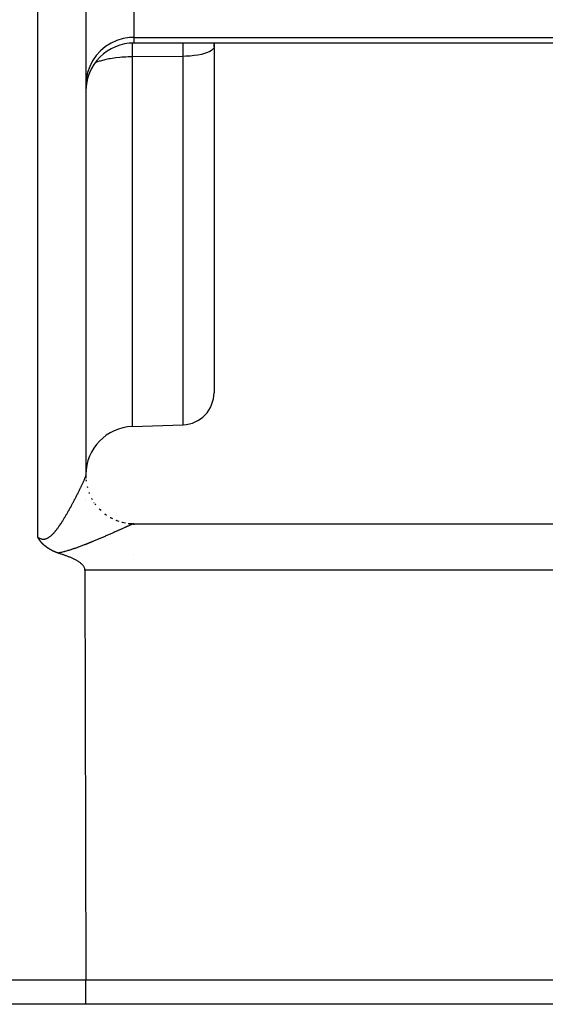
# Model space of a CAD drawing. Extents: x 24 to 1351, y -780 to 283.
# Drawn here: x 927 to 960, y -379 to -318 of the extents above; entities that cross this region are included whole.
import ezdxf

# ---------------------------------------------------------------- set-up
doc = ezdxf.new("R2010")
doc.units = 0
doc.linetypes.add('DASHED', pattern=[11.05, 8.7, -2.35])
doc.layers.get('0').update_dxf_attribs({"linetype": 'CONTINUOUS'})
doc.layers.add('NEVIDI', color=4, linetype='DASHED')

msp = doc.modelspace()

# ---------------------------------------------------------------- linework, layer by layer
at = {"color": 2}
for p, q in [((931.5, -311.331978), (931.5, -346.310702)), ((974, -319.308303), (934.5, -319.308303)), ((939.5, -319.308303), (939.5, -319.54147)), ((939.5, -319.54147), (939.5, -319.308303)), ((939.5, -319.54147), (939.5, -341.132391)), ((939.5, -319.54147), (939.5, -341.132391)), ((934.395302, -343.242028), (937.569799, -343.131172)), ((931.5, -346.395685), (931.5, -346.403609)), ((931.5, -346.574527), (931.5, -346.60134)), ((931.5, -347.822704), (931.5, -347.823983)), ((934.15012, -349.287923), (934.499456, -349.308307)), ((934.5, -349.308303), (970.107692, -349.308303)), ((928.500399, -350.160301), (928.5, -350.159682)), ((928.50584, -350.16886), (928.500399, -350.160301)), ((928.506102, -350.169277), (928.50584, -350.16886)), ((928.509091, -350.174076), (928.506102, -350.169277)), ((928.512043, -350.178874), (928.509091, -350.174076)), ((928.514962, -350.183672), (928.512043, -350.178874)), ((928.517849, -350.188467), (928.514962, -350.183672)), ((928.520709, -350.193259), (928.517849, -350.188467)), ((928.523545, -350.198048), (928.520709, -350.193259)), ((928.526159, -350.20249), (928.523545, -350.198048)), ((928.526359, -350.202831), (928.526159, -350.20249)), ((928.529155, -350.20761), (928.526359, -350.202831)), ((928.531935, -350.212382), (928.529155, -350.20761)), ((928.534704, -350.217146), (928.531935, -350.212382)), ((928.537464, -350.221903), (928.534704, -350.217146)), ((928.540218, -350.22665), (928.537464, -350.221903)), ((928.541899, -350.229547), (928.540218, -350.22665)), ((928.542969, -350.231388), (928.541899, -350.229547)), ((928.545721, -350.236115), (928.542969, -350.231388)), ((928.548477, -350.24083), (928.545721, -350.236115)), ((928.551239, -350.245533), (928.548477, -350.24083)), ((928.552367, -350.247445), (928.551239, -350.245533)), ((928.554011, -350.250222), (928.552367, -350.247445)), ((928.556796, -350.254897), (928.554011, -350.250222)), ((928.559597, -350.259557), (928.556796, -350.254897)), ((928.562417, -350.264202), (928.559597, -350.259557)), ((928.565259, -350.268829), (928.562417, -350.264202)), ((928.568124, -350.27344), (928.565259, -350.268829)), ((928.57101, -350.278034), (928.568124, -350.27344)), ((928.573916, -350.282612), (928.57101, -350.278034)), ((928.574606, -350.283691), (928.573916, -350.282612)), ((928.576842, -350.287173), (928.574606, -350.283691)), ((928.579785, -350.291719), (928.576842, -350.287173)), ((928.579899, -350.291893), (928.579785, -350.291719)), ((928.582578, -350.295993), (928.579899, -350.291893)), ((928.582745, -350.296249), (928.582578, -350.295993)), ((928.585722, -350.300763), (928.582745, -350.296249)), ((928.588713, -350.305262), (928.585722, -350.300763)), ((928.591718, -350.309747), (928.588713, -350.305262)), ((928.594736, -350.314216), (928.591718, -350.309747)), ((928.597766, -350.318671), (928.594736, -350.314216)), ((928.600806, -350.323112), (928.597766, -350.318671)), ((928.603856, -350.327539), (928.600806, -350.323112)), ((928.606915, -350.331952), (928.603856, -350.327539)), ((928.6093, -350.335374), (928.606915, -350.331952)), ((928.609982, -350.336351), (928.6093, -350.335374)), ((928.613058, -350.340736), (928.609982, -350.336351)), ((928.616142, -350.345108), (928.613058, -350.340736)), ((928.619235, -350.349466), (928.616142, -350.345108)), ((928.622336, -350.35381), (928.619235, -350.349466)), ((928.625444, -350.358141), (928.622336, -350.35381)), ((928.628561, -350.362459), (928.625444, -350.358141)), ((928.628756, -350.362728), (928.628561, -350.362459)), ((928.631685, -350.366763), (928.628756, -350.362728)), ((928.634816, -350.371054), (928.631685, -350.366763)), ((928.637955, -350.375332), (928.634816, -350.371054)), ((928.640374, -350.378613), (928.637955, -350.375332)), ((928.641101, -350.379596), (928.640374, -350.378613)), ((928.644254, -350.383847), (928.641101, -350.379596)), ((928.647414, -350.388086), (928.644254, -350.383847)), ((928.65058, -350.392311), (928.647414, -350.388086)), ((928.653754, -350.396523), (928.65058, -350.392311)), ((928.656935, -350.400722), (928.653754, -350.396523)), ((928.659704, -350.40436), (928.656935, -350.400722)), ((928.660123, -350.404908), (928.659704, -350.40436)), ((928.663318, -350.409081), (928.660123, -350.404908)), ((928.66652, -350.413242), (928.663318, -350.409081)), ((928.669729, -350.417389), (928.66652, -350.413242)), ((928.672946, -350.421524), (928.669729, -350.417389)), ((928.673333, -350.422019), (928.672946, -350.421524)), ((928.67617, -350.425646), (928.673333, -350.422019)), ((928.679401, -350.429755), (928.67617, -350.425646)), ((928.68264, -350.433851), (928.679401, -350.429755)), ((928.682872, -350.434144), (928.68264, -350.433851)), ((928.685887, -350.437935), (928.682872, -350.434144)), ((928.68914, -350.442006), (928.685887, -350.437935)), ((928.692402, -350.446064), (928.68914, -350.442006)), ((928.695671, -350.45011), (928.692402, -350.446064)), ((928.698948, -350.454143), (928.695671, -350.45011)), ((928.702232, -350.458164), (928.698948, -350.454143)), ((928.705524, -350.462172), (928.702232, -350.458164)), ((928.708393, -350.465647), (928.705524, -350.462172)), ((928.708824, -350.466167), (928.708393, -350.465647)), ((928.712132, -350.470151), (928.708824, -350.466167)), ((928.715448, -350.474121), (928.712132, -350.470151)), ((928.718771, -350.47808), (928.715448, -350.474121)), ((928.722102, -350.482026), (928.718771, -350.47808)), ((928.72544, -350.485961), (928.722102, -350.482026)), ((928.728786, -350.489883), (928.72544, -350.485961)), ((928.73214, -350.493793), (928.728786, -350.489883)), ((928.7355, -350.497691), (928.73214, -350.493793)), ((928.738868, -350.501578), (928.7355, -350.497691)), ((928.742244, -350.505453), (928.738868, -350.501578)), ((928.743023, -350.506345), (928.742244, -350.505453)), ((928.745773, -350.509484), (928.743023, -350.506345)), ((928.748131, -350.512164), (928.745773, -350.509484)), ((928.749016, -350.513168), (928.748131, -350.512164)), ((928.752412, -350.517008), (928.749016, -350.513168)), ((928.755816, -350.520837), (928.752412, -350.517008)), ((928.759226, -350.524654), (928.755816, -350.520837)), ((928.762644, -350.528461), (928.759226, -350.524654)), ((928.766068, -350.532256), (928.762644, -350.528461)), ((928.769499, -350.53604), (928.766068, -350.532256)), ((928.772937, -350.539813), (928.769499, -350.53604)), ((928.776383, -350.543574), (928.772937, -350.539813)), ((928.779837, -350.547324), (928.776383, -350.543574)), ((928.7833, -350.551062), (928.779837, -350.547324)), ((928.785666, -350.553604), (928.7833, -350.551062)), ((928.786771, -350.554788), (928.785666, -350.553604)), ((928.790252, -350.558502), (928.786771, -350.554788)), ((928.793743, -350.562204), (928.790252, -350.558502)), ((928.797244, -350.565894), (928.793743, -350.562204)), ((928.800756, -350.569571), (928.797244, -350.565894)), ((928.804279, -350.573235), (928.800756, -350.569571)), ((928.807813, -350.576887), (928.804279, -350.573235)), ((928.81136, -350.580526), (928.807813, -350.576887)), ((928.814919, -350.584151), (928.81136, -350.580526)), ((928.818491, -350.587764), (928.814919, -350.584151)), ((928.822077, -350.591362), (928.818491, -350.587764)), ((928.825676, -350.594948), (928.822077, -350.591362)), ((928.827184, -350.596442), (928.825676, -350.594948)), ((928.828411, -350.597654), (928.827184, -350.596442)), ((928.829651, -350.598875), (928.828411, -350.597654)), ((928.832917, -350.602076), (928.829651, -350.598875)), ((928.836561, -350.60562), (928.832917, -350.602076)), ((928.84022, -350.609149), (928.836561, -350.60562)), ((928.843895, -350.612663), (928.84022, -350.609149)), ((928.847586, -350.616163), (928.843895, -350.612663)), ((928.851295, -350.619646), (928.847586, -350.616163)), ((928.855022, -350.623114), (928.851295, -350.619646)), ((928.858767, -350.626565), (928.855022, -350.623114)), ((928.86253, -350.63), (928.858767, -350.626565)), ((928.866314, -350.633417), (928.86253, -350.63)), ((928.870117, -350.636817), (928.866314, -350.633417)), ((928.87394, -350.640198), (928.870117, -350.636817)), ((928.874305, -350.640519), (928.87394, -350.640198)), ((928.877785, -350.643561), (928.874305, -350.640519)), ((928.881651, -350.646905), (928.877785, -350.643561)), ((928.885539, -350.65023), (928.881651, -350.646905)), ((928.88945, -350.653534), (928.885539, -350.65023)), ((928.893383, -350.656819), (928.88945, -350.653534)), ((928.897337, -350.660085), (928.893383, -350.656819)), ((928.901312, -350.663333), (928.897337, -350.660085)), ((928.905307, -350.666562), (928.901312, -350.663333)), ((928.909321, -350.669774), (928.905307, -350.666562)), ((928.913353, -350.672969), (928.909321, -350.669774)), ((928.917402, -350.676147), (928.913353, -350.672969)), ((928.920152, -350.67829), (928.917402, -350.676147)), ((928.923214, -350.68066), (928.920152, -350.67829)), ((928.925957, -350.682771), (928.923214, -350.68066)), ((928.929643, -350.68559), (928.925957, -350.682771)), ((928.933753, -350.688709), (928.929643, -350.68559)), ((928.937875, -350.691814), (928.933753, -350.688709)), ((928.942009, -350.694905), (928.937875, -350.691814)), ((928.946156, -350.697985), (928.942009, -350.694905)), ((928.950313, -350.701051), (928.946156, -350.697985)), ((928.954483, -350.704105), (928.950313, -350.701051)), ((928.958664, -350.707146), (928.954483, -350.704105)), ((928.962857, -350.710174), (928.958664, -350.707146)), ((928.967061, -350.713191), (928.962857, -350.710174)), ((928.971276, -350.716195), (928.967061, -350.713191)), ((928.974896, -350.718761), (928.971276, -350.716195)), ((928.9755, -350.719188), (928.974896, -350.718761)), ((928.979731, -350.722172), (928.9755, -350.719188)), ((928.983968, -350.725149), (928.979731, -350.722172)), ((928.988208, -350.728119), (928.983968, -350.725149)), ((928.992449, -350.731086), (928.988208, -350.728119)), ((928.99669, -350.734049), (928.992449, -350.731086)), ((929.000932, -350.737007), (928.99669, -350.734049)), ((929.005188, -350.739952), (929.000932, -350.737007)), ((929.009467, -350.742876), (929.005188, -350.739952)), ((929.013777, -350.745774), (929.009467, -350.742876)), ((929.018088, -350.748669), (929.013777, -350.745774)), ((929.022358, -350.751591), (929.018088, -350.748669)), ((929.024882, -350.753372), (929.022358, -350.751591)), ((929.029598, -350.756794), (929.024882, -350.753372)), ((929.0307, -350.757578), (929.029598, -350.756794)), ((929.035023, -350.760454), (929.0307, -350.757578)), ((929.035267, -350.760611), (929.035023, -350.760454)), ((929.03923, -350.763414), (929.035267, -350.760611)), ((929.04306, -350.766643), (929.03923, -350.763414)), ((929.046861, -350.769891), (929.04306, -350.766643)), ((929.050658, -350.77314), (929.046861, -350.769891)), ((929.054454, -350.776388), (929.050658, -350.77314)), ((929.058249, -350.779636), (929.054454, -350.776388)), ((929.062043, -350.782884), (929.058249, -350.779636)), ((929.065837, -350.786131), (929.062043, -350.782884)), ((929.069631, -350.789377), (929.065837, -350.786131)), ((929.073424, -350.792623), (929.069631, -350.789377)), ((929.077217, -350.795869), (929.073424, -350.792623)), ((929.081009, -350.799114), (929.077217, -350.795869)), ((929.084829, -350.802341), (929.081009, -350.799114)), ((929.088736, -350.805507), (929.084829, -350.802341)), ((929.089204, -350.805873), (929.088736, -350.805507)), ((929.092758, -350.808591), (929.089204, -350.805873)), ((929.096855, -350.811619), (929.092758, -350.808591)), ((929.101002, -350.814608), (929.096855, -350.811619)), ((929.105189, -350.817563), (929.101002, -350.814608)), ((929.10941, -350.820492), (929.105189, -350.817563)), ((929.113657, -350.823398), (929.10941, -350.820492)), ((929.117923, -350.826289), (929.113657, -350.823398)), ((929.118909, -350.826955), (929.117923, -350.826289)), ((929.1222, -350.82917), (929.118909, -350.826955)), ((929.126487, -350.832041), (929.1222, -350.82917)), ((929.130783, -350.834904), (929.126487, -350.832041)), ((929.135088, -350.837759), (929.130783, -350.834904)), ((929.139401, -350.840606), (929.135088, -350.837759)), ((929.143723, -350.843445), (929.139401, -350.840606)), ((929.148052, -350.846277), (929.143723, -350.843445)), ((929.151113, -350.848272), (929.148052, -350.846277)), ((929.152389, -350.849102), (929.151113, -350.848272)), ((929.156734, -350.85192), (929.152389, -350.849102)), ((929.161085, -350.854731), (929.156734, -350.85192)), ((929.165444, -350.857535), (929.161085, -350.854731)), ((929.169809, -350.860333), (929.165444, -350.857535)), ((929.174182, -350.863124), (929.169809, -350.860333)), ((929.178561, -350.865909), (929.174182, -350.863124)), ((929.182948, -350.868687), (929.178561, -350.865909)), ((929.187342, -350.871458), (929.182948, -350.868687)), ((929.191743, -350.874223), (929.187342, -350.871458)), ((929.196151, -350.876981), (929.191743, -350.874223)), ((929.198042, -350.878161), (929.196151, -350.876981)), ((929.200566, -350.879733), (929.198042, -350.878161)), ((929.204988, -350.882478), (929.200566, -350.879733)), ((929.209418, -350.885216), (929.204988, -350.882478)), ((929.213854, -350.887948), (929.209418, -350.885216)), ((929.215944, -350.889232), (929.213854, -350.887948)), ((929.218298, -350.890674), (929.215944, -350.889232)), ((929.222748, -350.893393), (929.218298, -350.890674)), ((929.227207, -350.896105), (929.222748, -350.893393)), ((929.228322, -350.896782), (929.227207, -350.896105)), ((929.231672, -350.89881), (929.228322, -350.896782)), ((929.236146, -350.901508), (929.231672, -350.89881)), ((929.240626, -350.904199), (929.236146, -350.901508)), ((929.245115, -350.906883), (929.240626, -350.904199)), ((929.249612, -350.90956), (929.245115, -350.906883)), ((929.254117, -350.912229), (929.249612, -350.90956)), ((929.258629, -350.91489), (929.254117, -350.912229)), ((929.263151, -350.917544), (929.258629, -350.91489)), ((929.26768, -350.92019), (929.263151, -350.917544)), ((929.272218, -350.922828), (929.26768, -350.92019)), ((929.276765, -350.925458), (929.272218, -350.922828)), ((929.28132, -350.92808), (929.276765, -350.925458)), ((929.283736, -350.929464), (929.28132, -350.92808)), ((929.285885, -350.930693), (929.283736, -350.929464)), ((929.290458, -350.933298), (929.285885, -350.930693)), ((929.295041, -350.935895), (929.290458, -350.933298)), ((929.299632, -350.938483), (929.295041, -350.935895)), ((929.304232, -350.941063), (929.299632, -350.938483)), ((929.308842, -350.943634), (929.304232, -350.941063)), ((929.31346, -350.946197), (929.308842, -350.943634)), ((929.318086, -350.948752), (929.31346, -350.946197)), ((929.322721, -350.951299), (929.318086, -350.948752)), ((929.327365, -350.953838), (929.322721, -350.951299)), ((929.332018, -350.956369), (929.327365, -350.953838)), ((929.336678, -350.958892), (929.332018, -350.956369)), ((929.341347, -350.961408), (929.336678, -350.958892)), ((929.346024, -350.963916), (929.341347, -350.961408)), ((929.346805, -350.964333), (929.346024, -350.963916)), ((929.354022, -350.968176), (929.346805, -350.964333)), ((929.355403, -350.968908), (929.354022, -350.968176)), ((929.360105, -350.971393), (929.355403, -350.968908)), ((929.363468, -350.973163), (929.360105, -350.971393)), ((929.364814, -350.973871), (929.363468, -350.973163)), ((929.369531, -350.976341), (929.364814, -350.973871)), ((929.374256, -350.978804), (929.369531, -350.976341)), ((929.378988, -350.98126), (929.374256, -350.978804)), ((929.383729, -350.983708), (929.378988, -350.98126)), ((929.388476, -350.98615), (929.383729, -350.983708)), ((929.393231, -350.988584), (929.388476, -350.98615)), ((929.397994, -350.991012), (929.393231, -350.988584)), ((929.402764, -350.993432), (929.397994, -350.991012)), ((929.407542, -350.995845), (929.402764, -350.993432)), ((929.412327, -350.998251), (929.407542, -350.995845)), ((929.41712, -351.000649), (929.412327, -350.998251)), ((929.421921, -351.00304), (929.41712, -351.000649)), ((929.426729, -351.005424), (929.421921, -351.00304)), ((929.431545, -351.0078), (929.426729, -351.005424)), ((929.436369, -351.010168), (929.431545, -351.0078)), ((929.441201, -351.012528), (929.436369, -351.010168)), ((929.44604, -351.014881), (929.441201, -351.012528)), ((929.450887, -351.017226), (929.44604, -351.014881)), ((929.455742, -351.019563), (929.450887, -351.017226)), ((929.460606, -351.021892), (929.455742, -351.019563)), ((929.465477, -351.024213), (929.460606, -351.021892)), ((929.470355, -351.026525), (929.465477, -351.024213)), ((929.475242, -351.02883), (929.470355, -351.026525)), ((929.477303, -351.029797), (929.475242, -351.02883)), ((929.480137, -351.031126), (929.477303, -351.029797)), ((929.485041, -351.033414), (929.480137, -351.031126)), ((929.489952, -351.035693), (929.485041, -351.033414)), ((929.494871, -351.037964), (929.489952, -351.035693)), ((929.499798, -351.040227), (929.494871, -351.037964)), ((929.501829, -351.041156), (929.499798, -351.040227)), ((929.504732, -351.042482), (929.501829, -351.041156)), ((929.509674, -351.04473), (929.504732, -351.042482)), ((929.514623, -351.046971), (929.509674, -351.04473)), ((929.519578, -351.049205), (929.514623, -351.046971)), ((929.52454, -351.051433), (929.519578, -351.049205)), ((929.529507, -351.053655), (929.52454, -351.051433)), ((929.530928, -351.054289), (929.529507, -351.053655)), ((929.534481, -351.055872), (929.530928, -351.054289)), ((929.539459, -351.058084), (929.534481, -351.055872)), ((929.544443, -351.06029), (929.539459, -351.058084)), ((929.549432, -351.062493), (929.544443, -351.06029)), ((929.554425, -351.064692), (929.549432, -351.062493)), ((929.559423, -351.066886), (929.554425, -351.064692)), ((929.564425, -351.069078), (929.559423, -351.066886)), ((929.56943, -351.071267), (929.564425, -351.069078)), ((929.574439, -351.073453), (929.56943, -351.071267)), ((929.578861, -351.07538), (929.574439, -351.073453)), ((929.579451, -351.075637), (929.578861, -351.07538)), ((929.584466, -351.077818), (929.579451, -351.075637)), ((929.589485, -351.079997), (929.584466, -351.077818)), ((929.594508, -351.082171), (929.589485, -351.079997)), ((929.599537, -351.084341), (929.594508, -351.082171)), ((929.60457, -351.086505), (929.599537, -351.084341)), ((929.609609, -351.088664), (929.60457, -351.086505)), ((929.614654, -351.090816), (929.609609, -351.088664)), ((929.619706, -351.092961), (929.614654, -351.090816)), ((929.621204, -351.093595), (929.619706, -351.092961)), ((929.624764, -351.095097), (929.621204, -351.093595)), ((929.629831, -351.097226), (929.624764, -351.095097)), ((929.634905, -351.099344), (929.629831, -351.097226)), ((929.639988, -351.101453), (929.634905, -351.099344)), ((929.64508, -351.103551), (929.639988, -351.101453)), ((929.65018, -351.105639), (929.64508, -351.103551)), ((929.65529, -351.107716), (929.65018, -351.105639)), ((929.658299, -351.108934), (929.65529, -351.107716)), ((929.660407, -351.109785), (929.658299, -351.108934)), ((929.665532, -351.111846), (929.660407, -351.109785)), ((929.670664, -351.1139), (929.665532, -351.111846)), ((929.675802, -351.115948), (929.670664, -351.1139)), ((929.680946, -351.117992), (929.675802, -351.115948)), ((929.686101, -351.120025), (929.680946, -351.117992)), ((929.691276, -351.122029), (929.686101, -351.120025)), ((929.696485, -351.123985), (929.691276, -351.122029)), ((929.698231, -351.124623), (929.696485, -351.123985)), ((929.70174, -351.125874), (929.698231, -351.124623)), ((929.707052, -351.127678), (929.70174, -351.125874)), ((929.712419, -351.129395), (929.707052, -351.127678)), ((929.717826, -351.131048), (929.712419, -351.129395)), ((929.723241, -351.132689), (929.717826, -351.131048)), ((929.728656, -351.134332), (929.723241, -351.132689)), ((929.734072, -351.135973), (929.728656, -351.134332)), ((929.737985, -351.137158), (929.734072, -351.135973)), ((929.73949, -351.137614), (929.737985, -351.137158)), ((929.744909, -351.139254), (929.73949, -351.137614)), ((929.750328, -351.140894), (929.744909, -351.139254)), ((929.755748, -351.142535), (929.750328, -351.140894)), ((929.761169, -351.144178), (929.755748, -351.142535)), ((929.766589, -351.145823), (929.761169, -351.144178)), ((929.810176, -351.160051), (929.766589, -351.145823)), ((929.85385, -351.174298), (929.810176, -351.160051)), ((929.897593, -351.188588), (929.85385, -351.174298)), ((929.941388, -351.202943), (929.897593, -351.188588)), ((929.985218, -351.21739), (929.941388, -351.202943)), ((930.029065, -351.231951), (929.985218, -351.21739)), ((930.072914, -351.246651), (930.029065, -351.231951)), ((930.116745, -351.261514), (930.072914, -351.246651)), ((930.160543, -351.276563), (930.116745, -351.261514)), ((930.20429, -351.291824), (930.160543, -351.276563)), ((930.24797, -351.307319), (930.20429, -351.291824)), ((930.291564, -351.323073), (930.24797, -351.307319)), ((930.335057, -351.33911), (930.291564, -351.323073)), ((930.37843, -351.355453), (930.335057, -351.33911)), ((930.421667, -351.372128), (930.37843, -351.355453)), ((930.46475, -351.389158), (930.421667, -351.372128)), ((930.507664, -351.406567), (930.46475, -351.389158)), ((930.550389, -351.42438), (930.507664, -351.406567)), ((930.59291, -351.442619), (930.550389, -351.42438)), ((930.635209, -351.46131), (930.59291, -351.442619)), ((930.677269, -351.480476), (930.635209, -351.46131)), ((930.719073, -351.500141), (930.677269, -351.480476)), ((930.749754, -351.51499), (930.719073, -351.500141)), ((930.760604, -351.52033), (930.749754, -351.51499)), ((930.801844, -351.541066), (930.760604, -351.52033)), ((930.842778, -351.562373), (930.801844, -351.541066)), ((930.883386, -351.584276), (930.842778, -351.562373)), ((930.923654, -351.606799), (930.883386, -351.584276)), ((930.963562, -351.629965), (930.923654, -351.606799)), ((931.003085, -351.653806), (930.963562, -351.629965)), ((931.042133, -351.678403), (931.003085, -351.653806)), ((931.080586, -351.703857), (931.042133, -351.678403)), ((931.118326, -351.730271), (931.080586, -351.703857)), ((931.155237, -351.757746), (931.118326, -351.730271)), ((931.191199, -351.786384), (931.155237, -351.757746)), ((931.226094, -351.816288), (931.191199, -351.786384)), ((931.259805, -351.847558), (931.226094, -351.816288)), ((931.292147, -351.880304), (931.259805, -351.847558)), ((931.317117, -351.908072), (931.292147, -351.880304)), ((931.322701, -351.914657), (931.317117, -351.908072)), ((931.350996, -351.950753), (931.322701, -351.914657)), ((931.376561, -351.98873), (931.350996, -351.950753)), ((931.398899, -352.028669), (931.376561, -351.98873)), ((931.417388, -352.07039), (931.398899, -352.028669)), ((931.431365, -352.113628), (931.417388, -352.07039)), ((931.440168, -352.158121), (931.431365, -352.113628)), ((931.443134, -352.203604), (931.440168, -352.158121)), ((931.443134, -352.203604), (931.495544, -377.808303)), ((931.495544, -377.808303), (921.998172, -377.808303)), ((971.352102, -377.808303), (931.495544, -377.808303)), ((931.495544, -379.308303), (931.495544, -377.808303)), ((931.495544, -379.308303), (921.387523, -379.308303)), ((971.952744, -379.308303), (931.495544, -379.308303))]:
    msp.add_line(p, q, dxfattribs=at)
for centre, radius, start, end in [((934.5, -322.308303), 3, 90, 180.023863), ((937.5, -341.132391), 2, 272, 360), ((934.5, -346.240201), 3, 92, 180), ((934.5, -346.308303), 3, 193.047143, 193.300392), ((934.5, -346.308303), 3, 200.53512, 201.423919), ((934.5, -346.308303), 3, 208.23723, 209.268965), ((934.5, -346.308303), 3, 215.833387, 217.176898), ((934.5, -346.308303), 3, 223.794668, 225.000008), ((934.5, -346.308303), 3, 232.6671, 233.732433), ((934.5, -346.308303), 3, 240.46055, 241.712787), ((934.5, -346.308303), 3, 248.259308, 249.607315), ((934.5, -346.308303), 3, 255.884805, 257.152378), ((934.5, -346.308303), 3, 263.325949, 264.591777)]:
    msp.add_arc(centre, radius, start, end, dxfattribs=at)
at = {"layer": 'NEVIDI', "color": 7, "linetype": 'CONTINUOUS'}
for p, q in [((928.5, -350.159682), (928.5, -311.22728)), ((934.5, -316.229977), (934.5, -318.955271)), ((934.5, -318.955271), (934.218452, -318.968453)), ((934.5, -318.955271), (934.5, -319.308303)), ((934.5, -318.955271), (974, -318.955271)), ((932.730139, -319.53041), (932.421882, -319.787919)), ((933.070237, -319.316289), (932.730139, -319.53041)), ((933.436113, -319.149389), (933.070237, -319.316289)), ((933.821267, -319.032716), (933.436113, -319.149389)), ((934.218452, -318.968453), (933.821267, -319.032716)), ((934.395302, -319.313226), (934.395302, -320.171728)), ((937.569799, -320.138609), (937.569799, -319.308303)), ((939.5, -319.54147), (939.482702, -319.619884)), ((932.150879, -320.084354), (931.922279, -320.414087)), ((932.421882, -319.787919), (932.150879, -320.084354)), ((933.997429, -320.183848), (933.742923, -320.20019)), ((934.130318, -320.178013), (933.997429, -320.183848)), ((934.377554, -320.171929), (934.130318, -320.178013)), ((934.395302, -320.171728), (934.377554, -320.171929)), ((937.569799, -320.138609), (934.395302, -320.171728)), ((934.395302, -320.171728), (934.395302, -343.242028)), ((937.746346, -320.134423), (937.569799, -320.138609)), ((937.569799, -343.131172), (937.569799, -320.138609)), ((938.004696, -320.119636), (937.746346, -320.134423)), ((938.254141, -320.094868), (938.004696, -320.119636)), ((938.490667, -320.060523), (938.254141, -320.094868)), ((938.710115, -320.017191), (938.490667, -320.060523)), ((938.908481, -319.965674), (938.710115, -320.017191)), ((939.082623, -319.906792), (938.908481, -319.965674)), ((939.229306, -319.841638), (939.082623, -319.906792)), ((939.346199, -319.771247), (939.229306, -319.841638)), ((939.43117, -319.696874), (939.346199, -319.771247)), ((939.482702, -319.619884), (939.43117, -319.696874)), ((931.740077, -320.771286), (931.607529, -321.149548)), ((931.922279, -320.414087), (931.740077, -320.771286)), ((932.126131, -320.519429), (932.089157, -320.53403)), ((932.335904, -320.446731), (932.126131, -320.519429)), ((932.387308, -320.431121), (932.335904, -320.446731)), ((932.617638, -320.369564), (932.387308, -320.431121)), ((932.685007, -320.353814), (932.617638, -320.369564)), ((932.929921, -320.303727), (932.685007, -320.353814)), ((933.014033, -320.288852), (932.929921, -320.303727)), ((933.267691, -320.250286), (933.014033, -320.288852)), ((933.368615, -320.23736), (933.267691, -320.250286)), ((933.625462, -320.210109), (933.368615, -320.23736)), ((933.742923, -320.20019), (933.625462, -320.210109)), ((931.607529, -321.149548), (931.526988, -321.542308)), ((931.526988, -321.542308), (931.499919, -321.943235)), ((931.377725, -346.625686), (931.390423, -346.597179)), ((931.390423, -346.597179), (931.392788, -346.591839)), ((931.392788, -346.591839), (931.404842, -346.564455)), ((931.404842, -346.564455), (931.407072, -346.559356)), ((931.407072, -346.559356), (931.418377, -346.53333)), ((931.418377, -346.53333), (931.420472, -346.52847)), ((931.420472, -346.52847), (931.429335, -346.507773)), ((931.429335, -346.507773), (931.431052, -346.503737)), ((931.431052, -346.503737), (931.433, -346.499143)), ((931.433, -346.499143), (931.442817, -346.475775)), ((931.442817, -346.475775), (931.444615, -346.47145)), ((931.444615, -346.47145), (931.453584, -346.449637)), ((931.453584, -346.449637), (931.455222, -346.445603)), ((931.455222, -346.445603), (931.463339, -346.425344)), ((931.463339, -346.425344), (931.464811, -346.421615)), ((931.464811, -346.421615), (931.47204, -346.402983)), ((931.47204, -346.402983), (931.473339, -346.399572)), ((931.473339, -346.399572), (931.479646, -346.382643)), ((931.479646, -346.382643), (931.48076, -346.37958)), ((931.48076, -346.37958), (931.486113, -346.364423)), ((931.486113, -346.364423), (931.487029, -346.361739)), ((931.487029, -346.361739), (931.487508, -346.360323)), ((931.487508, -346.360323), (931.491381, -346.348472)), ((931.491381, -346.348472), (931.492118, -346.346115)), ((931.492118, -346.346115), (931.495435, -346.334822)), ((931.495435, -346.334822), (931.495971, -346.332851)), ((931.495971, -346.332851), (931.498229, -346.323599)), ((931.498229, -346.323599), (931.498558, -346.322029)), ((931.498558, -346.322029), (931.499732, -346.314875)), ((931.499732, -346.314875), (931.499851, -346.313718)), ((931.499851, -346.313718), (931.5, -346.310702)), ((931.5, -346.310702), (931.5047, -346.474442)), ((931.080516, -347.250976), (931.099568, -347.212455)), ((931.099568, -347.212455), (931.103169, -347.205157)), ((931.103169, -347.205157), (931.122052, -347.166797)), ((931.122052, -347.166797), (931.125633, -347.159503)), ((931.125633, -347.159503), (931.144252, -347.121488)), ((931.144252, -347.121488), (931.147796, -347.114234)), ((931.147796, -347.114234), (931.16617, -347.076522)), ((931.16617, -347.076522), (931.169634, -347.069394)), ((931.169634, -347.069394), (931.174845, -347.058657)), ((931.174845, -347.058657), (931.187677, -347.032156)), ((931.187677, -347.032156), (931.19109, -347.025092)), ((931.19109, -347.025092), (931.208746, -346.988441)), ((931.208746, -346.988441), (931.212175, -346.981302)), ((931.212175, -346.981302), (931.22947, -346.945179)), ((931.22947, -346.945179), (931.232747, -346.938313)), ((931.232747, -346.938313), (931.2497, -346.902677)), ((931.2497, -346.902677), (931.252929, -346.895867)), ((931.252929, -346.895867), (931.269449, -346.860906)), ((931.269449, -346.860906), (931.272566, -346.854287)), ((931.272566, -346.854287), (931.288635, -346.820039)), ((931.288635, -346.820039), (931.291646, -346.813599)), ((931.291646, -346.813599), (931.30726, -346.780072)), ((931.30726, -346.780072), (931.310177, -346.773786)), ((931.310177, -346.773786), (931.324565, -346.742655)), ((931.324565, -346.742655), (931.32525, -346.741169)), ((931.32525, -346.741169), (931.328087, -346.735005)), ((931.328087, -346.735005), (931.342609, -346.703321)), ((931.342609, -346.703321), (931.345326, -346.69737)), ((931.345326, -346.69737), (931.359271, -346.666683)), ((931.359271, -346.666683), (931.361878, -346.660918)), ((931.361878, -346.660918), (931.375227, -346.631265)), ((931.375227, -346.631265), (931.377725, -346.625686)), ((931.515984, -346.619848), (931.520247, -346.65852)), ((931.579947, -346.998393), (931.593064, -347.051844)), ((930.771607, -347.856229), (930.792153, -347.817068)), ((930.792153, -347.817068), (930.796078, -347.809569)), ((930.796078, -347.809569), (930.816553, -347.770369)), ((930.816553, -347.770369), (930.82047, -347.762853)), ((930.82047, -347.762853), (930.840909, -347.723543)), ((930.840909, -347.723543), (930.844745, -347.71615)), ((930.844745, -347.71615), (930.865143, -347.67674)), ((930.865143, -347.67674), (930.868993, -347.669283)), ((930.868993, -347.669283), (930.889222, -347.630017)), ((930.889222, -347.630017), (930.893082, -347.622506)), ((930.893082, -347.622506), (930.913178, -347.583315)), ((930.913178, -347.583315), (930.917023, -347.575798)), ((930.917023, -347.575798), (930.937057, -347.536545)), ((930.937057, -347.536545), (930.940876, -347.529045)), ((930.940876, -347.529045), (930.960771, -347.489883)), ((930.960771, -347.489883), (930.964568, -347.482392)), ((930.964568, -347.482392), (930.982564, -347.446808)), ((930.982564, -347.446808), (930.984279, -347.443409)), ((930.984279, -347.443409), (930.988041, -347.435953)), ((930.988041, -347.435953), (931.00765, -347.396997)), ((931.00765, -347.396997), (931.011382, -347.389567)), ((931.011382, -347.389567), (931.03088, -347.350661)), ((931.03088, -347.350661), (931.034597, -347.343228)), ((931.034597, -347.343228), (931.053938, -347.304469)), ((931.053938, -347.304469), (931.057639, -347.297037)), ((931.057639, -347.297037), (931.076883, -347.258303)), ((931.076883, -347.258303), (931.080516, -347.250976)), ((931.696887, -347.379185), (931.714042, -347.422904)), ((931.868833, -347.751301), (931.891756, -347.792366)), ((930.425241, -348.494318), (930.446036, -348.457371)), ((930.446036, -348.457371), (930.450069, -348.450184)), ((930.450069, -348.450184), (930.470846, -348.413045)), ((930.470846, -348.413045), (930.47483, -348.405902)), ((930.47483, -348.405902), (930.483352, -348.390601)), ((930.483352, -348.390601), (930.49563, -348.3685)), ((930.49563, -348.3685), (930.49961, -348.36132)), ((930.49961, -348.36132), (930.52041, -348.32369)), ((930.52041, -348.32369), (930.524387, -348.316474)), ((930.524387, -348.316474), (930.545191, -348.278608)), ((930.545191, -348.278608), (930.54917, -348.271345)), ((930.54917, -348.271345), (930.569964, -348.233276)), ((930.569964, -348.233276), (930.573958, -348.225945)), ((930.573958, -348.225945), (930.594737, -348.187699)), ((930.594737, -348.187699), (930.598716, -348.180356)), ((930.598716, -348.180356), (930.619518, -348.141871)), ((930.619518, -348.141871), (930.623496, -348.134493)), ((930.623496, -348.134493), (930.644301, -348.095821)), ((930.644301, -348.095821), (930.648264, -348.088438)), ((930.648264, -348.088438), (930.669041, -348.049649)), ((930.669041, -348.049649), (930.672998, -348.042245)), ((930.672998, -348.042245), (930.693745, -348.003355)), ((930.693745, -348.003355), (930.69771, -347.995909)), ((930.69771, -347.995909), (930.71842, -347.956937)), ((930.71842, -347.956937), (930.722377, -347.949476)), ((930.722377, -347.949476), (930.74305, -347.910417)), ((930.74305, -347.910417), (930.746988, -347.90296)), ((930.746988, -347.90296), (930.750895, -347.895558)), ((930.750895, -347.895558), (930.767679, -347.863698)), ((930.767679, -347.863698), (930.771607, -347.856229)), ((932.005631, -347.976816), (932.019944, -347.997076)), ((932.094815, -348.10306), (932.112238, -348.126188)), ((932.357496, -348.409179), (932.370532, -348.42301)), ((932.370532, -348.42301), (932.375179, -348.42768)), ((932.375179, -348.42768), (932.380958, -348.433461)), ((932.380958, -348.433461), (932.436517, -348.484405)), ((930.075036, -349.086965), (930.096415, -349.052543)), ((930.096415, -349.052543), (930.100382, -349.04613)), ((930.100382, -349.04613), (930.121667, -349.01159)), ((930.121667, -349.01159), (930.1257, -349.005021)), ((930.1257, -349.005021), (930.146908, -348.970343)), ((930.146908, -348.970343), (930.150941, -348.963723)), ((930.150941, -348.963723), (930.1721, -348.928865)), ((930.1721, -348.928865), (930.176114, -348.922225)), ((930.176114, -348.922225), (930.184233, -348.908773)), ((930.184233, -348.908773), (930.19718, -348.887249)), ((930.19718, -348.887249), (930.201207, -348.880535)), ((930.201207, -348.880535), (930.222253, -348.845305)), ((930.222253, -348.845305), (930.226266, -348.838559)), ((930.226266, -348.838559), (930.247253, -348.803128)), ((930.247253, -348.803128), (930.251247, -348.796357)), ((930.251247, -348.796357), (930.272147, -348.760782)), ((930.272147, -348.760782), (930.276208, -348.753845)), ((930.276208, -348.753845), (930.297069, -348.718077)), ((930.297069, -348.718077), (930.301071, -348.711193)), ((930.301071, -348.711193), (930.321944, -348.675178)), ((930.321944, -348.675178), (930.32593, -348.668279)), ((930.32593, -348.668279), (930.346776, -348.632098)), ((930.346776, -348.632098), (930.350765, -348.625156)), ((930.350765, -348.625156), (930.371641, -348.588713)), ((930.371641, -348.588713), (930.375619, -348.581747)), ((930.375619, -348.581747), (930.396461, -348.545151)), ((930.396461, -348.545151), (930.400451, -348.538125)), ((930.400451, -348.538125), (930.421249, -348.50139)), ((930.421249, -348.50139), (930.425241, -348.494318)), ((932.675921, -348.691513), (932.682723, -348.696705)), ((932.682723, -348.696705), (932.688348, -348.700976)), ((932.688348, -348.700976), (932.784443, -348.767279)), ((933.009141, -348.913008), (933.0163, -348.917093)), ((933.0163, -348.917093), (933.038644, -348.929676)), ((933.038644, -348.929676), (933.155804, -348.988491)), ((929.657781, -349.696439), (929.680485, -349.666974)), ((929.680485, -349.666974), (929.684685, -349.66147)), ((929.684685, -349.66147), (929.707212, -349.631674)), ((929.707212, -349.631674), (929.71147, -349.62599)), ((929.71147, -349.62599), (929.733862, -349.595838)), ((929.733862, -349.595838), (929.738113, -349.590065)), ((929.738113, -349.590065), (929.760432, -349.559498)), ((929.760432, -349.559498), (929.764678, -349.553636)), ((929.764678, -349.553636), (929.786897, -349.522716)), ((929.786897, -349.522716), (929.791125, -349.516785)), ((929.791125, -349.516785), (929.81325, -349.485515)), ((929.81325, -349.485515), (929.817452, -349.47953)), ((929.817452, -349.47953), (929.839492, -349.447911)), ((929.839492, -349.447911), (929.843683, -349.441853)), ((929.843683, -349.441853), (929.858382, -349.420504)), ((929.858382, -349.420504), (929.865615, -349.409939)), ((929.865615, -349.409939), (929.869799, -349.40381)), ((929.869799, -349.40381), (929.891662, -349.371573)), ((929.891662, -349.371573), (929.895826, -349.36539)), ((929.895826, -349.36539), (929.917588, -349.332809)), ((929.917588, -349.332809), (929.921718, -349.326571)), ((929.921718, -349.326571), (929.943324, -349.293702)), ((929.943324, -349.293702), (929.947397, -349.287466)), ((929.947397, -349.287466), (929.969005, -349.254187)), ((929.969005, -349.254187), (929.973089, -349.247863)), ((929.973089, -349.247863), (929.994593, -349.214396)), ((929.994593, -349.214396), (929.998598, -349.208133)), ((929.998598, -349.208133), (930.020087, -349.174381)), ((930.020087, -349.174381), (930.024158, -349.167959)), ((930.024158, -349.167959), (930.04562, -349.133954)), ((930.04562, -349.133954), (930.049588, -349.127641)), ((930.049588, -349.127641), (930.071065, -349.093335)), ((930.071065, -349.093335), (930.075036, -349.086965)), ((933.36896, -349.088229), (933.376685, -349.09136)), ((933.376685, -349.09136), (933.409866, -349.104525)), ((933.409866, -349.104525), (933.554938, -349.15414)), ((933.65169, -349.676027), (933.619193, -349.690629)), ((933.661694, -349.67153), (933.65169, -349.676027)), ((933.667524, -349.668909), (933.661694, -349.67153)), ((933.709525, -349.650018), (933.667524, -349.668909)), ((933.715259, -349.647438), (933.709525, -349.650018)), ((933.756703, -349.628787), (933.715259, -349.647438)), ((933.74897, -349.214028), (933.757004, -349.216093)), ((933.762344, -349.626248), (933.756703, -349.628787)), ((933.757004, -349.216093), (933.790314, -349.224401)), ((933.803081, -349.607909), (933.762344, -349.626248)), ((933.790314, -349.224401), (933.971441, -349.26071)), ((933.808691, -349.605383), (933.803081, -349.607909)), ((933.848609, -349.58741), (933.808691, -349.605383)), ((933.854231, -349.584879), (933.848609, -349.58741)), ((933.89339, -349.56725), (933.854231, -349.584879)), ((933.898876, -349.56478), (933.89339, -349.56725)), ((933.937239, -349.547516), (933.898876, -349.56478)), ((933.942627, -349.545092), (933.937239, -349.547516)), ((933.979916, -349.528321), (933.942627, -349.545092)), ((933.985151, -349.525968), (933.979916, -349.528321)), ((934.021552, -349.50961), (933.985151, -349.525968)), ((934.026112, -349.507562), (934.021552, -349.50961)), ((934.026588, -349.507348), (934.026112, -349.507562)), ((934.061921, -349.491491), (934.026588, -349.507348)), ((934.066869, -349.489272), (934.061921, -349.491491)), ((934.101072, -349.473949), (934.066869, -349.489272)), ((934.105855, -349.471809), (934.101072, -349.473949)), ((934.138882, -349.457046), (934.105855, -349.471809)), ((934.143496, -349.454986), (934.138882, -349.457046)), ((934.14222, -349.288116), (934.150376, -349.289084)), ((934.175297, -349.440813), (934.143496, -349.454986)), ((934.150376, -349.289084), (934.169014, -349.291211)), ((934.169014, -349.291211), (934.402803, -349.307945)), ((934.179729, -349.438841), (934.175297, -349.440813)), ((934.210216, -349.425303), (934.179729, -349.438841)), ((934.214475, -349.423416), (934.210216, -349.425303)), ((934.243489, -349.410587), (934.214475, -349.423416)), ((934.247658, -349.408749), (934.243489, -349.410587)), ((934.275275, -349.396604), (934.247658, -349.408749)), ((934.279164, -349.394899), (934.275275, -349.396604)), ((934.292264, -349.389168), (934.279164, -349.394899)), ((934.305317, -349.383477), (934.292264, -349.389168)), ((934.309053, -349.381852), (934.305317, -349.383477)), ((934.333516, -349.371261), (934.309053, -349.381852)), ((934.337001, -349.36976), (934.333516, -349.371261)), ((934.35984, -349.359978), (934.337001, -349.36976)), ((934.363084, -349.358598), (934.35984, -349.359978)), ((934.384206, -349.349677), (934.363084, -349.358598)), ((934.387188, -349.348427), (934.384206, -349.349677)), ((934.406515, -349.340407), (934.387188, -349.348427)), ((934.402803, -349.307945), (934.490088, -349.309503)), ((934.409235, -349.33929), (934.406515, -349.340407)), ((934.426621, -349.332239), (934.409235, -349.33929)), ((934.429041, -349.331271), (934.426621, -349.332239)), ((934.444503, -349.325189), (934.429041, -349.331271)), ((934.446636, -349.324366), (934.444503, -349.325189)), ((934.450299, -349.322963), (934.446636, -349.324366)), ((934.460046, -349.319311), (934.450299, -349.322963)), ((934.46187, -349.318643), (934.460046, -349.319311)), ((934.473165, -349.314646), (934.46187, -349.318643)), ((934.474675, -349.314135), (934.473165, -349.314646)), ((934.483773, -349.311233), (934.474675, -349.314135)), ((934.48495, -349.310887), (934.483773, -349.311233)), ((934.49009, -349.309502), (934.48495, -349.310887)), ((934.499456, -349.308307), (934.495044, -349.308603)), ((934.5, -349.308303), (934.5, -349.311238)), ((934.5, -349.323055), (934.5, -349.325288)), ((934.5, -349.339416), (934.5, -349.340534)), ((934.5, -349.348556), (934.5, -349.349804)), ((934.5, -349.358715), (934.5, -349.360093)), ((934.5, -349.369848), (934.5, -349.371344)), ((934.5, -349.381891), (934.5, -349.383508)), ((928.5, -350.159682), (928.500499, -350.159994)), ((928.500499, -350.159994), (928.50567, -350.163211)), ((928.50567, -350.163211), (928.53285, -350.179374)), ((928.53285, -350.179374), (928.538035, -350.182317)), ((928.538035, -350.182317), (928.565497, -350.19714)), ((928.565497, -350.19714), (928.570617, -350.199762)), ((928.570617, -350.199762), (928.59836, -350.213191)), ((928.59836, -350.213191), (928.603375, -350.215477)), ((928.603375, -350.215477), (928.631314, -350.227419)), ((928.631314, -350.227419), (928.636283, -350.229401)), ((928.636283, -350.229401), (928.664416, -350.239806)), ((928.664416, -350.239806), (928.669315, -350.241476)), ((928.669315, -350.241476), (928.697633, -350.250293)), ((928.697633, -350.250293), (928.702429, -350.251645)), ((928.702429, -350.251645), (928.730948, -350.25883)), ((928.730948, -350.25883), (928.735621, -350.259868)), ((928.735621, -350.259868), (928.764327, -350.265368)), ((928.764327, -350.265368), (928.768903, -350.266106)), ((928.768903, -350.266106), (928.773611, -350.266824)), ((928.773611, -350.266824), (928.79773, -350.269862)), ((928.79773, -350.269862), (928.80233, -350.270319)), ((928.80233, -350.270319), (928.831207, -350.272278)), ((928.831207, -350.272278), (928.835933, -350.272449)), ((928.835933, -350.272449), (928.864684, -350.272572)), ((928.864684, -350.272572), (928.869642, -350.272434)), ((928.869642, -350.272434), (928.898335, -350.270695)), ((928.898335, -350.270695), (928.903359, -350.270226)), ((928.903359, -350.270226), (928.931907, -350.266615)), ((928.931907, -350.266615), (928.937047, -350.265793)), ((928.937047, -350.265793), (928.965346, -350.260316)), ((928.965346, -350.260316), (928.970571, -350.259128)), ((928.970571, -350.259128), (928.998593, -350.251805)), ((928.998593, -350.251805), (929.003946, -350.250224)), ((929.003946, -350.250224), (929.031583, -350.241121)), ((929.031583, -350.241121), (929.036852, -350.239207)), ((929.036852, -350.239207), (929.064245, -350.228362)), ((929.064245, -350.228362), (929.069417, -350.226148)), ((929.069417, -350.226148), (929.096542, -350.213704)), ((929.096542, -350.213704), (929.101538, -350.211261)), ((929.101538, -350.211261), (929.128417, -350.197331)), ((929.128417, -350.197331), (929.133372, -350.19462)), ((929.133372, -350.19462), (929.14739, -350.186716)), ((929.14739, -350.186716), (929.160038, -350.179287)), ((929.160038, -350.179287), (929.164944, -350.176331)), ((929.164944, -350.176331), (929.191385, -350.159692)), ((929.191385, -350.159692), (929.196135, -350.156578)), ((929.196135, -350.156578), (929.222472, -350.138637)), ((929.222472, -350.138637), (929.227243, -350.135267)), ((929.227243, -350.135267), (929.253225, -350.116271)), ((929.253225, -350.116271), (929.257894, -350.112743)), ((929.257894, -350.112743), (929.283703, -350.092637)), ((929.283703, -350.092637), (929.288438, -350.088837)), ((929.288438, -350.088837), (929.313916, -350.067808)), ((929.313916, -350.067808), (929.318621, -350.063818)), ((929.318621, -350.063818), (929.343827, -350.041887)), ((929.343827, -350.041887), (929.348585, -350.037644)), ((929.348585, -350.037644), (929.373417, -350.014967)), ((929.373417, -350.014967), (929.378132, -350.010561)), ((929.378132, -350.010561), (929.402685, -349.987115)), ((929.402685, -349.987115), (929.407339, -349.982576)), ((929.407339, -349.982576), (929.43164, -349.958388)), ((929.43164, -349.958388), (929.436264, -349.953693)), ((929.436264, -349.953693), (929.460251, -349.928877)), ((929.460251, -349.928877), (929.464801, -349.924082)), ((929.464801, -349.924082), (929.488572, -349.898581)), ((929.488572, -349.898581), (929.493089, -349.893647)), ((929.493089, -349.893647), (929.510991, -349.873814)), ((929.510991, -349.873814), (929.516619, -349.867487)), ((929.516619, -349.867487), (929.521154, -349.862358)), ((929.521154, -349.862358), (929.544412, -349.835634)), ((929.544412, -349.835634), (929.548846, -349.830463)), ((929.548846, -349.830463), (929.571972, -349.803104)), ((929.571972, -349.803104), (929.576363, -349.797839)), ((929.576363, -349.797839), (929.599318, -349.769961)), ((929.599318, -349.769961), (929.603663, -349.764619)), ((929.603663, -349.764619), (929.626511, -349.736197)), ((929.626511, -349.736197), (929.630834, -349.730758)), ((929.630834, -349.730758), (929.653564, -349.701856)), ((929.653564, -349.701856), (929.657781, -349.696439)), ((932.224244, -350.302105), (932.179116, -350.321215)), ((932.230909, -350.299278), (932.224244, -350.302105)), ((932.276095, -350.280072), (932.230909, -350.299278)), ((932.282768, -350.27723), (932.276095, -350.280072)), ((932.328016, -350.25793), (932.282768, -350.27723)), ((932.334699, -350.255075), (932.328016, -350.25793)), ((932.380007, -350.235689), (932.334699, -350.255075)), ((932.386716, -350.232814), (932.380007, -350.235689)), ((932.432112, -350.213334), (932.386716, -350.232814)), ((932.438817, -350.210454), (932.432112, -350.213334)), ((932.484296, -350.190889), (932.438817, -350.210454)), ((932.491012, -350.187996), (932.484296, -350.190889)), ((932.53649, -350.168385), (932.491012, -350.187996)), ((932.543241, -350.165471), (932.53649, -350.168385)), ((932.578383, -350.150285), (932.543241, -350.165471)), ((932.588845, -350.145759), (932.578383, -350.150285)), ((932.595609, -350.142832), (932.588845, -350.145759)), ((932.64117, -350.123093), (932.595609, -350.142832)), ((932.647892, -350.120177), (932.64117, -350.123093)), ((932.693513, -350.100366), (932.647892, -350.120177)), ((932.700268, -350.097429), (932.693513, -350.100366)), ((932.74574, -350.077637), (932.700268, -350.097429)), ((932.752446, -350.074714), (932.74574, -350.077637)), ((932.797955, -350.054861), (932.752446, -350.074714)), ((932.804665, -350.051931), (932.797955, -350.054861)), ((932.850168, -350.032036), (932.804665, -350.051931)), ((932.856833, -350.029119), (932.850168, -350.032036)), ((932.902218, -350.009232), (932.856833, -350.029119)), ((932.908906, -350.006298), (932.902218, -350.009232)), ((932.954389, -349.986326), (932.908906, -350.006298)), ((932.960887, -349.98347), (932.954389, -349.986326)), ((933.00625, -349.963509), (932.960887, -349.98347)), ((933.012738, -349.960651), (933.00625, -349.963509)), ((933.05801, -349.94069), (933.012738, -349.960651)), ((933.064444, -349.937849), (933.05801, -349.94069)), ((933.109575, -349.91791), (933.064444, -349.937849)), ((933.115988, -349.915074), (933.109575, -349.91791)), ((933.160934, -349.895178), (933.115988, -349.915074)), ((933.167342, -349.892339), (933.160934, -349.895178)), ((933.169115, -349.891552), (933.167342, -349.892339)), ((933.212182, -349.872451), (933.169115, -349.891552)), ((933.218555, -349.869621), (933.212182, -349.872451)), ((933.263221, -349.849775), (933.218555, -349.869621)), ((933.269563, -349.846954), (933.263221, -349.849775)), ((933.314049, -349.827153), (933.269563, -349.846954)), ((933.320372, -349.824336), (933.314049, -349.827153)), ((933.364684, -349.804581), (933.320372, -349.824336)), ((933.370971, -349.801775), (933.364684, -349.804581)), ((933.415119, -349.782063), (933.370971, -349.801775)), ((933.421379, -349.779266), (933.415119, -349.782063)), ((933.465317, -349.759618), (933.421379, -349.779266)), ((933.471358, -349.756915), (933.465317, -349.759618)), ((933.515083, -349.737336), (933.471358, -349.756915)), ((933.521056, -349.734659), (933.515083, -349.737336)), ((933.564306, -349.715268), (933.521056, -349.734659)), ((933.5704, -349.712534), (933.564306, -349.715268)), ((933.613313, -349.69327), (933.5704, -349.712534)), ((933.619193, -349.690629), (933.613313, -349.69327)), ((930.65113, -350.906631), (930.603841, -350.922001)), ((930.658314, -350.904277), (930.65113, -350.906631)), ((930.705427, -350.888711), (930.658314, -350.904277)), ((930.712406, -350.886387), (930.705427, -350.888711)), ((930.759472, -350.870591), (930.712406, -350.886387)), ((930.766414, -350.868244), (930.759472, -350.870591)), ((930.813381, -350.852243), (930.766414, -350.868244)), ((930.820295, -350.84987), (930.813381, -350.852243)), ((930.867019, -350.833721), (930.820295, -350.84987)), ((930.873911, -350.831322), (930.867019, -350.833721)), ((930.920539, -350.814984), (930.873911, -350.831322)), ((930.927417, -350.812558), (930.920539, -350.814984)), ((930.973882, -350.796063), (930.927417, -350.812558)), ((930.980736, -350.793614), (930.973882, -350.796063)), ((931.023704, -350.778178), (930.980736, -350.793614)), ((931.027065, -350.776964), (931.023704, -350.778178)), ((931.033993, -350.77446), (931.027065, -350.776964)), ((931.080264, -350.757637), (931.033993, -350.77446)), ((931.08709, -350.755142), (931.080264, -350.757637)), ((931.133081, -350.738239), (931.08709, -350.755142)), ((931.139868, -350.735732), (931.133081, -350.738239)), ((931.18586, -350.718661), (931.139868, -350.735732)), ((931.192679, -350.716118), (931.18586, -350.718661)), ((931.238484, -350.698963), (931.192679, -350.716118)), ((931.245245, -350.69642), (931.238484, -350.698963)), ((931.291003, -350.679134), (931.245245, -350.69642)), ((931.297757, -350.676571), (931.291003, -350.679134)), ((931.343451, -350.659163), (931.297757, -350.676571)), ((931.350154, -350.656599), (931.343451, -350.659163)), ((931.395802, -350.639065), (931.350154, -350.656599)), ((931.40254, -350.636466), (931.395802, -350.639065)), ((931.447946, -350.618885), (931.40254, -350.636466)), ((931.454648, -350.61628), (931.447946, -350.618885)), ((931.500113, -350.59854), (931.454648, -350.61628)), ((931.506823, -350.595912), (931.500113, -350.59854)), ((931.5521, -350.578112), (931.506823, -350.595912)), ((931.558792, -350.575471), (931.5521, -350.578112)), ((931.604119, -350.557522), (931.558792, -350.575471)), ((931.610606, -350.554944), (931.604119, -350.557522)), ((931.655856, -350.536899), (931.610606, -350.554944)), ((931.662506, -350.534239), (931.655856, -350.536899)), ((931.707663, -350.516109), (931.662506, -350.534239)), ((931.714134, -350.513503), (931.707663, -350.516109)), ((931.759392, -350.495214), (931.714134, -350.513503)), ((931.765842, -350.4926), (931.759392, -350.495214)), ((931.811047, -350.474217), (931.765842, -350.4926)), ((931.81749, -350.471589), (931.811047, -350.474217)), ((931.862618, -350.453127), (931.81749, -350.471589)), ((931.869196, -350.450428), (931.862618, -350.453127)), ((931.876139, -350.447577), (931.869196, -350.450428)), ((931.914292, -350.431873), (931.876139, -350.447577)), ((931.920739, -350.429212), (931.914292, -350.431873)), ((931.965751, -350.410589), (931.920739, -350.429212)), ((931.972368, -350.407844), (931.965751, -350.410589)), ((932.017363, -350.38913), (931.972368, -350.407844)), ((932.024007, -350.38636), (932.017363, -350.38913)), ((932.069085, -350.367519), (932.024007, -350.38636)), ((932.075741, -350.36473), (932.069085, -350.367519)), ((932.120731, -350.345839), (932.075741, -350.36473)), ((932.127375, -350.343042), (932.120731, -350.345839)), ((932.172458, -350.324029), (932.127375, -350.343042)), ((932.179116, -350.321215), (932.172458, -350.324029)), ((929.797762, -351.13939), (929.766589, -351.145823)), ((929.805576, -351.137754), (929.797762, -351.13939)), ((929.813281, -351.136131), (929.805576, -351.137754)), ((929.858155, -351.12649), (929.813281, -351.136131)), ((929.865898, -351.124794), (929.858155, -351.12649)), ((929.917969, -351.113142), (929.865898, -351.124794)), ((929.925619, -351.111394), (929.917969, -351.113142)), ((929.976999, -351.099413), (929.925619, -351.111394)), ((929.984778, -351.097563), (929.976999, -351.099413)), ((930.035551, -351.085253), (929.984778, -351.097563)), ((930.043254, -351.08335), (930.035551, -351.085253)), ((930.093575, -351.070693), (930.043254, -351.08335)), ((930.101231, -351.068733), (930.093575, -351.070693)), ((930.1511, -351.055746), (930.101231, -351.068733)), ((930.15869, -351.053737), (930.1511, -351.055746)), ((930.208224, -351.04041), (930.15869, -351.053737)), ((930.21569, -351.03837), (930.208224, -351.04041)), ((930.264716, -351.024771), (930.21569, -351.03837)), ((930.272181, -351.02267), (930.264716, -351.024771)), ((930.320869, -351.008775), (930.272181, -351.02267)), ((930.328285, -351.006629), (930.320869, -351.008775)), ((930.37664, -350.992458), (930.328285, -351.006629)), ((930.384008, -350.990271), (930.37664, -350.992458)), ((930.432137, -350.975815), (930.384008, -350.990271)), ((930.439487, -350.973582), (930.432137, -350.975815)), ((930.487184, -350.958928), (930.439487, -350.973582)), ((930.494457, -350.95667), (930.487184, -350.958928)), ((930.542009, -350.941757), (930.494457, -350.95667)), ((930.549262, -350.93946), (930.542009, -350.941757)), ((930.596802, -350.92427), (930.549262, -350.93946)), ((930.603841, -350.922001), (930.596802, -350.92427)), ((934.5, -351.233192), (934.5, -351.234517)), ((970.457966, -352.203604), (931.443134, -352.203604))]:
    msp.add_line(p, q, dxfattribs=at)

doc.saveas('drawing.dxf')
